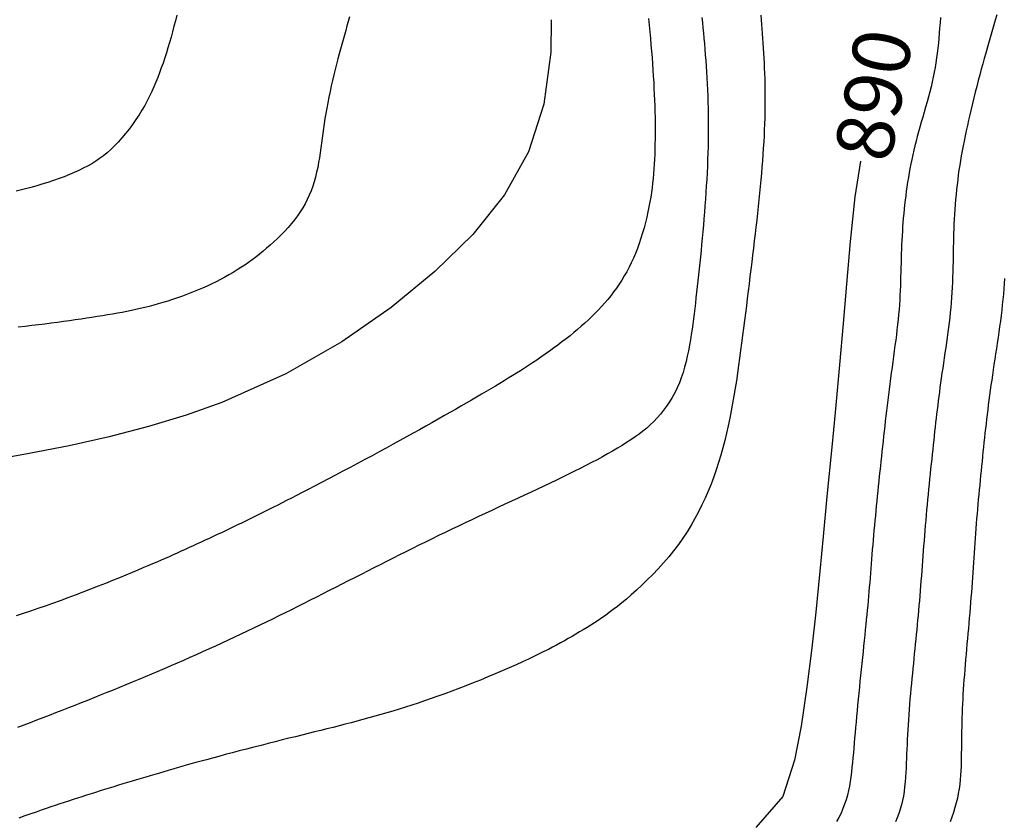
# Model space of a CAD drawing. Extents: x 188258 to 190358, y 2180384 to 2181869.
# Drawn here: x 189749 to 189835, y 2181040 to 2181110 of the extents above; entities that cross this region are included whole.
import ezdxf

# ---------------------------------------------------------------- set-up
doc = ezdxf.new("R2010")
doc.units = 0
doc.header["$LTSCALE"] = 50.8
doc.header["$MEASUREMENT"] = 0
doc.layers.add('MESTRA', color=30, linetype='CONTINUOUS')
doc.layers.add('SECUNDA', color=2, linetype='CONTINUOUS')
doc.styles.add('L100', font='simplex', dxfattribs={"height": 5})

msp = doc.modelspace()

# ---------------------------------------------------------------- linework, layer by layer
at = {"layer": 'MESTRA'}
for points, elevation in [([(189795.666, 2181109.602), (189795.641, 2181106.779), (189795.032, 2181102.241), (189793.698, 2181098.093), (189791.606, 2181094.341), (189788.847, 2181090.894), (189785.517, 2181087.657), (189781.709, 2181084.537), (189777.415, 2181081.534), (189772.532, 2181078.741), (189766.95, 2181076.252), (189763.862, 2181075.152), (189760.574, 2181074.161), (189757.146, 2181073.275), (189753.654, 2181072.49), (189750.176, 2181071.798), (189746.786, 2181071.194)], 895), ([(189822.612, 2181097.298), (189822.122, 2181094.188), (189821.712, 2181090.277), (189821.397, 2181086.553), (189821.111, 2181083.129), (189820.797, 2181079.55), (189820.4, 2181075.372), (189820.105, 2181072.362), (189819.683, 2181068.056), (189819.358, 2181064.575), (189819.081, 2181061.556), (189818.722, 2181057.976), (189818.379, 2181054.88), (189817.949, 2181051.449), (189817.44, 2181048.058), (189816.862, 2181045.08), (189815.855, 2181041.914), (189813.495, 2181039.218)], 890)]:
    msp.add_lwpolyline(points, dxfattribs=dict(at, elevation=elevation))
at = {"layer": 'SECUNDA'}
for points in [[(189763.031, 2181110.005), (189762.912, 2181109.52), (189762.79, 2181109.04), (189762.664, 2181108.565), (189762.535, 2181108.095), (189762.402, 2181107.63), (189762.265, 2181107.172), (189762.125, 2181106.72), (189761.982, 2181106.275), (189761.835, 2181105.837), (189761.684, 2181105.406), (189761.53, 2181104.983), (189761.372, 2181104.568), (189761.209, 2181104.158), (189761.038, 2181103.754), (189760.858, 2181103.352), (189760.666, 2181102.951), (189760.46, 2181102.549), (189760.239, 2181102.144), (189760, 2181101.735), (189759.742, 2181101.321), (189759.468, 2181100.906), (189759.178, 2181100.492), (189758.877, 2181100.086), (189758.567, 2181099.69), (189758.25, 2181099.309), (189757.929, 2181098.947), (189757.607, 2181098.61), (189757.285, 2181098.299), (189756.962, 2181098.013), (189756.636, 2181097.749), (189756.304, 2181097.504), (189755.966, 2181097.276), (189755.618, 2181097.062), (189755.258, 2181096.859), (189754.885, 2181096.663), (189754.497, 2181096.474), (189754.092, 2181096.289), (189753.67, 2181096.109), (189753.23, 2181095.933), (189752.773, 2181095.762), (189752.297, 2181095.594), (189751.802, 2181095.43), (189751.286, 2181095.27), (189750.751, 2181095.112), (189750.196, 2181094.958), (189749.621, 2181094.807), (189749.027, 2181094.658)], [(189813.941, 2181110.009), (189813.97, 2181109.61), (189813.999, 2181109.211), (189814.029, 2181108.808), (189814.059, 2181108.4), (189814.088, 2181107.986), (189814.116, 2181107.566), (189814.143, 2181107.141), (189814.169, 2181106.709), (189814.193, 2181106.271), (189814.215, 2181105.828), (189814.235, 2181105.378), (189814.252, 2181104.921), (189814.267, 2181104.459), (189814.278, 2181103.99), (189814.286, 2181103.515), (189814.29, 2181103.034), (189814.291, 2181102.546), (189814.288, 2181102.052), (189814.28, 2181101.552), (189814.269, 2181101.045), (189814.253, 2181100.532), (189814.232, 2181100.013), (189814.208, 2181099.487), (189814.18, 2181098.956), (189814.147, 2181098.418), (189814.111, 2181097.875), (189814.071, 2181097.326), (189814.028, 2181096.771), (189813.981, 2181096.211), (189813.931, 2181095.645), (189813.877, 2181095.074), (189813.821, 2181094.498), (189813.762, 2181093.917), (189813.701, 2181093.33), (189813.637, 2181092.74), (189813.571, 2181092.144), (189813.503, 2181091.544), (189813.433, 2181090.939), (189813.361, 2181090.331), (189813.288, 2181089.718), (189813.214, 2181089.101), (189813.139, 2181088.48), (189813.062, 2181087.855), (189812.985, 2181087.227), (189812.907, 2181086.595), (189812.828, 2181085.96), (189812.749, 2181085.322), (189812.669, 2181084.681), (189812.588, 2181084.037), (189812.507, 2181083.39), (189812.425, 2181082.741), (189812.343, 2181082.09), (189812.259, 2181081.437), (189812.173, 2181080.782), (189812.085, 2181080.126), (189811.994, 2181079.469), (189811.9, 2181078.812), (189811.801, 2181078.154), (189811.698, 2181077.497), (189811.589, 2181076.84), (189811.474, 2181076.184), (189811.353, 2181075.53), (189811.223, 2181074.877), (189811.085, 2181074.227), (189810.939, 2181073.579), (189810.782, 2181072.934), (189810.614, 2181072.292), (189810.436, 2181071.654), (189810.245, 2181071.02), (189810.041, 2181070.391), (189809.824, 2181069.767), (189809.592, 2181069.148), (189809.345, 2181068.535), (189809.082, 2181067.928), (189808.802, 2181067.328), (189808.506, 2181066.734), (189808.191, 2181066.148), (189807.858, 2181065.57), (189807.506, 2181064.999), (189807.135, 2181064.437), (189806.745, 2181063.883), (189806.335, 2181063.339), (189805.904, 2181062.803), (189805.453, 2181062.278), (189804.987, 2181061.765), (189804.513, 2181061.269), (189804.036, 2181060.791), (189803.561, 2181060.335), (189803.096, 2181059.904), (189802.645, 2181059.502), (189802.216, 2181059.131), (189801.811, 2181058.794), (189801.43, 2181058.487), (189801.069, 2181058.207), (189800.723, 2181057.949), (189800.39, 2181057.709), (189800.065, 2181057.484), (189799.746, 2181057.27), (189799.427, 2181057.062), (189799.107, 2181056.857), (189798.785, 2181056.655), (189798.46, 2181056.456), (189798.134, 2181056.258), (189797.805, 2181056.064), (189797.476, 2181055.871), (189797.144, 2181055.681), (189796.811, 2181055.494), (189796.476, 2181055.309), (189796.135, 2181055.124), (189795.783, 2181054.938), (189795.414, 2181054.747), (189795.024, 2181054.55), (189794.608, 2181054.345), (189794.16, 2181054.13), (189793.677, 2181053.902), (189793.153, 2181053.661), (189792.595, 2181053.408), (189792.007, 2181053.146), (189791.398, 2181052.879), (189790.771, 2181052.609), (189790.135, 2181052.34), (189789.495, 2181052.074), (189788.857, 2181051.815), (189788.227, 2181051.565), (189787.605, 2181051.325), (189786.992, 2181051.093), (189786.389, 2181050.87), (189785.794, 2181050.656), (189785.208, 2181050.45), (189784.631, 2181050.253), (189784.063, 2181050.063), (189783.505, 2181049.88), (189782.955, 2181049.704), (189782.412, 2181049.535), (189781.875, 2181049.372), (189781.344, 2181049.214), (189780.818, 2181049.061), (189780.295, 2181048.912), (189779.775, 2181048.767), (189779.256, 2181048.625), (189778.738, 2181048.487), (189778.22, 2181048.35), (189777.7, 2181048.215), (189777.178, 2181048.082), (189776.652, 2181047.949), (189776.123, 2181047.816), (189775.587, 2181047.683), (189775.046, 2181047.549), (189774.497, 2181047.413), (189773.94, 2181047.276), (189773.374, 2181047.136), (189772.798, 2181046.993), (189772.21, 2181046.847), (189771.611, 2181046.696), (189770.998, 2181046.542), (189770.373, 2181046.382), (189769.74, 2181046.219), (189769.106, 2181046.055), (189768.477, 2181045.891), (189767.86, 2181045.729), (189767.26, 2181045.57), (189766.684, 2181045.417), (189766.139, 2181045.271), (189765.629, 2181045.133), (189765.151, 2181045.002), (189764.7, 2181044.878), (189764.272, 2181044.759), (189763.861, 2181044.644), (189763.462, 2181044.531), (189763.072, 2181044.42), (189762.684, 2181044.308), (189762.295, 2181044.196), (189761.905, 2181044.083), (189761.513, 2181043.969), (189761.119, 2181043.853), (189760.725, 2181043.737), (189760.329, 2181043.62), (189759.932, 2181043.502), (189759.535, 2181043.383), (189759.137, 2181043.263), (189758.739, 2181043.142), (189758.34, 2181043.021), (189757.941, 2181042.899), (189757.543, 2181042.777), (189757.145, 2181042.654), (189756.747, 2181042.53), (189756.35, 2181042.406), (189755.953, 2181042.282), (189755.558, 2181042.157), (189755.163, 2181042.031), (189754.77, 2181041.905), (189754.379, 2181041.779), (189753.989, 2181041.653), (189753.601, 2181041.527), (189753.214, 2181041.4), (189752.829, 2181041.273), (189752.442, 2181041.144), (189752.047, 2181041.012), (189751.64, 2181040.873), (189751.217, 2181040.727), (189750.772, 2181040.572), (189750.302, 2181040.406), (189749.8, 2181040.226), (189749.265, 2181040.032)], [(189834.491, 2181110.025), (189834.361, 2181109.585), (189834.236, 2181109.163), (189834.116, 2181108.752), (189833.999, 2181108.348), (189833.883, 2181107.945), (189833.767, 2181107.537), (189833.65, 2181107.12), (189833.529, 2181106.689), (189833.405, 2181106.238), (189833.277, 2181105.771), (189833.147, 2181105.29), (189833.015, 2181104.799), (189832.884, 2181104.301), (189832.753, 2181103.799), (189832.624, 2181103.296), (189832.498, 2181102.797), (189832.375, 2181102.303), (189832.257, 2181101.815), (189832.143, 2181101.334), (189832.034, 2181100.86), (189831.929, 2181100.394), (189831.829, 2181099.935), (189831.733, 2181099.484), (189831.642, 2181099.042), (189831.557, 2181098.608), (189831.476, 2181098.181), (189831.401, 2181097.759), (189831.329, 2181097.34), (189831.262, 2181096.923), (189831.199, 2181096.506), (189831.14, 2181096.086), (189831.085, 2181095.663), (189831.034, 2181095.235), (189830.986, 2181094.803), (189830.942, 2181094.368), (189830.902, 2181093.934), (189830.866, 2181093.5), (189830.834, 2181093.069), (189830.806, 2181092.642), (189830.782, 2181092.222), (189830.762, 2181091.809), (189830.746, 2181091.402), (189830.733, 2181090.998), (189830.723, 2181090.594), (189830.714, 2181090.19), (189830.706, 2181089.783), (189830.698, 2181089.369), (189830.691, 2181088.948), (189830.682, 2181088.517), (189830.672, 2181088.079), (189830.66, 2181087.634), (189830.645, 2181087.185), (189830.628, 2181086.734), (189830.607, 2181086.284), (189830.582, 2181085.835), (189830.553, 2181085.391), (189830.519, 2181084.953), (189830.48, 2181084.52), (189830.437, 2181084.09), (189830.39, 2181083.662), (189830.339, 2181083.233), (189830.285, 2181082.803), (189830.228, 2181082.37), (189830.168, 2181081.933), (189830.106, 2181081.489), (189830.042, 2181081.042), (189829.977, 2181080.592), (189829.912, 2181080.143), (189829.846, 2181079.696), (189829.782, 2181079.253), (189829.719, 2181078.817), (189829.659, 2181078.39), (189829.601, 2181077.973), (189829.545, 2181077.566), (189829.492, 2181077.168), (189829.441, 2181076.776), (189829.392, 2181076.39), (189829.344, 2181076.009), (189829.298, 2181075.63), (189829.253, 2181075.253), (189829.209, 2181074.877), (189829.165, 2181074.499), (189829.122, 2181074.12), (189829.079, 2181073.739), (189829.037, 2181073.353), (189828.994, 2181072.962), (189828.951, 2181072.564), (189828.908, 2181072.16), (189828.864, 2181071.747), (189828.82, 2181071.327), (189828.776, 2181070.9), (189828.731, 2181070.467), (189828.686, 2181070.03), (189828.642, 2181069.588), (189828.597, 2181069.143), (189828.553, 2181068.695), (189828.509, 2181068.246), (189828.465, 2181067.796), (189828.422, 2181067.345), (189828.38, 2181066.894), (189828.338, 2181066.444), (189828.298, 2181065.994), (189828.259, 2181065.545), (189828.222, 2181065.098), (189828.186, 2181064.653), (189828.151, 2181064.21), (189828.117, 2181063.769), (189828.084, 2181063.329), (189828.051, 2181062.89), (189828.019, 2181062.453), (189827.987, 2181062.016), (189827.955, 2181061.58), (189827.922, 2181061.144), (189827.888, 2181060.709), (189827.855, 2181060.275), (189827.82, 2181059.842), (189827.785, 2181059.411), (189827.749, 2181058.982), (189827.712, 2181058.555), (189827.675, 2181058.131), (189827.637, 2181057.709), (189827.598, 2181057.289), (189827.558, 2181056.872), (189827.518, 2181056.455), (189827.477, 2181056.038), (189827.435, 2181055.622), (189827.393, 2181055.204), (189827.351, 2181054.785), (189827.308, 2181054.364), (189827.265, 2181053.941), (189827.222, 2181053.515), (189827.179, 2181053.085), (189827.136, 2181052.652), (189827.093, 2181052.215), (189827.051, 2181051.774), (189827.009, 2181051.328), (189826.968, 2181050.877), (189826.928, 2181050.422), (189826.89, 2181049.967), (189826.853, 2181049.511), (189826.818, 2181049.058), (189826.786, 2181048.608), (189826.757, 2181048.164), (189826.73, 2181047.727), (189826.708, 2181047.299), (189826.688, 2181046.879), (189826.67, 2181046.464), (189826.653, 2181046.054), (189826.637, 2181045.647), (189826.621, 2181045.241), (189826.603, 2181044.835), (189826.584, 2181044.426), (189826.563, 2181044.015), (189826.537, 2181043.602), (189826.505, 2181043.189), (189826.465, 2181042.778), (189826.415, 2181042.37), (189826.353, 2181041.967), (189826.278, 2181041.571), (189826.187, 2181041.183), (189826.08, 2181040.806), (189825.957, 2181040.438), (189825.818, 2181040.079), (189825.665, 2181039.73)], [(189804.141, 2181109.71), (189804.199, 2181109.131), (189804.254, 2181108.557), (189804.307, 2181107.987), (189804.356, 2181107.422), (189804.403, 2181106.862), (189804.447, 2181106.308), (189804.488, 2181105.759), (189804.526, 2181105.216), (189804.561, 2181104.68), (189804.593, 2181104.149), (189804.621, 2181103.625), (189804.646, 2181103.108), (189804.667, 2181102.597), (189804.685, 2181102.093), (189804.699, 2181101.596), (189804.71, 2181101.107), (189804.717, 2181100.624), (189804.721, 2181100.148), (189804.72, 2181099.68), (189804.716, 2181099.219), (189804.708, 2181098.765), (189804.696, 2181098.319), (189804.681, 2181097.879), (189804.661, 2181097.447), (189804.638, 2181097.021), (189804.611, 2181096.603), (189804.58, 2181096.191), (189804.544, 2181095.783), (189804.502, 2181095.378), (189804.454, 2181094.972), (189804.399, 2181094.564), (189804.337, 2181094.151), (189804.265, 2181093.73), (189804.184, 2181093.299), (189804.092, 2181092.857), (189803.991, 2181092.406), (189803.879, 2181091.949), (189803.758, 2181091.489), (189803.626, 2181091.029), (189803.486, 2181090.572), (189803.335, 2181090.122), (189803.176, 2181089.681), (189803.007, 2181089.253), (189802.829, 2181088.836), (189802.643, 2181088.431), (189802.448, 2181088.038), (189802.244, 2181087.655), (189802.032, 2181087.283), (189801.812, 2181086.92), (189801.584, 2181086.568), (189801.348, 2181086.224), (189801.105, 2181085.888), (189800.854, 2181085.561), (189800.596, 2181085.241), (189800.33, 2181084.929), (189800.058, 2181084.623), (189799.779, 2181084.323), (189799.494, 2181084.028), (189799.202, 2181083.739), (189798.904, 2181083.453), (189798.599, 2181083.172), (189798.286, 2181082.894), (189797.966, 2181082.618), (189797.637, 2181082.345), (189797.301, 2181082.072), (189796.956, 2181081.8), (189796.602, 2181081.529), (189796.241, 2181081.258), (189795.875, 2181080.99), (189795.506, 2181080.725), (189795.135, 2181080.463), (189794.766, 2181080.207), (189794.399, 2181079.956), (189794.037, 2181079.713), (189793.68, 2181079.478), (189793.328, 2181079.248), (189792.978, 2181079.024), (189792.628, 2181078.803), (189792.275, 2181078.583), (189791.919, 2181078.363), (189791.555, 2181078.142), (189791.183, 2181077.917), (189790.8, 2181077.687), (189790.406, 2181077.453), (189790.001, 2181077.213), (189789.583, 2181076.968), (189789.154, 2181076.717), (189788.713, 2181076.46), (189788.259, 2181076.198), (189787.792, 2181075.929), (189787.313, 2181075.654), (189786.821, 2181075.374), (189786.317, 2181075.087), (189785.801, 2181074.795), (189785.273, 2181074.498), (189784.734, 2181074.195), (189784.184, 2181073.887), (189783.622, 2181073.575), (189783.051, 2181073.258), (189782.469, 2181072.938), (189781.877, 2181072.613), (189781.277, 2181072.284), (189780.667, 2181071.953), (189780.049, 2181071.618), (189779.423, 2181071.281), (189778.789, 2181070.941), (189778.149, 2181070.6), (189777.508, 2181070.259), (189776.872, 2181069.923), (189776.246, 2181069.594), (189775.636, 2181069.274), (189775.049, 2181068.967), (189774.49, 2181068.676), (189773.965, 2181068.404), (189773.478, 2181068.153), (189773.026, 2181067.921), (189772.604, 2181067.705), (189772.207, 2181067.503), (189771.83, 2181067.313), (189771.467, 2181067.13), (189771.114, 2181066.954), (189770.765, 2181066.78), (189770.417, 2181066.608), (189770.068, 2181066.435), (189769.719, 2181066.264), (189769.37, 2181066.093), (189769.02, 2181065.922), (189768.67, 2181065.752), (189768.319, 2181065.582), (189767.969, 2181065.414), (189767.618, 2181065.246), (189767.267, 2181065.078), (189766.916, 2181064.911), (189766.565, 2181064.746), (189766.215, 2181064.58), (189765.864, 2181064.416), (189765.513, 2181064.253), (189765.162, 2181064.09), (189764.812, 2181063.928), (189764.461, 2181063.767), (189764.111, 2181063.607), (189763.761, 2181063.448), (189763.411, 2181063.29), (189763.061, 2181063.132), (189762.712, 2181062.976), (189762.363, 2181062.821), (189762.014, 2181062.666), (189761.659, 2181062.51), (189761.295, 2181062.351), (189760.915, 2181062.187), (189760.514, 2181062.016), (189760.088, 2181061.836), (189759.631, 2181061.644), (189759.137, 2181061.439), (189758.604, 2181061.22), (189758.035, 2181060.988), (189757.435, 2181060.745), (189756.812, 2181060.496), (189756.169, 2181060.241), (189755.514, 2181059.984), (189754.851, 2181059.728), (189754.186, 2181059.474), (189753.524, 2181059.226), (189752.867, 2181058.984), (189752.214, 2181058.747), (189751.566, 2181058.517), (189750.923, 2181058.293), (189750.284, 2181058.075), (189749.651, 2181057.863), (189749.024, 2181057.658)], [(189808.789, 2181109.806), (189808.834, 2181109.365), (189808.879, 2181108.915), (189808.924, 2181108.458), (189808.968, 2181107.994), (189809.011, 2181107.522), (189809.052, 2181107.043), (189809.093, 2181106.558), (189809.131, 2181106.065), (189809.167, 2181105.566), (189809.2, 2181105.06), (189809.231, 2181104.548), (189809.259, 2181104.03), (189809.283, 2181103.506), (189809.304, 2181102.976), (189809.321, 2181102.44), (189809.334, 2181101.899), (189809.343, 2181101.353), (189809.348, 2181100.802), (189809.35, 2181100.247), (189809.347, 2181099.688), (189809.34, 2181099.125), (189809.328, 2181098.559), (189809.313, 2181097.99), (189809.294, 2181097.419), (189809.271, 2181096.846), (189809.244, 2181096.272), (189809.214, 2181095.697), (189809.181, 2181095.123), (189809.144, 2181094.548), (189809.105, 2181093.975), (189809.064, 2181093.403), (189809.02, 2181092.833), (189808.974, 2181092.266), (189808.926, 2181091.702), (189808.877, 2181091.142), (189808.826, 2181090.586), (189808.773, 2181090.035), (189808.72, 2181089.49), (189808.666, 2181088.95), (189808.611, 2181088.418), (189808.556, 2181087.892), (189808.5, 2181087.374), (189808.444, 2181086.864), (189808.389, 2181086.363), (189808.334, 2181085.872), (189808.279, 2181085.39), (189808.225, 2181084.918), (189808.171, 2181084.454), (189808.116, 2181083.996), (189808.059, 2181083.542), (189807.999, 2181083.089), (189807.935, 2181082.635), (189807.866, 2181082.177), (189807.792, 2181081.715), (189807.711, 2181081.245), (189807.622, 2181080.771), (189807.523, 2181080.294), (189807.413, 2181079.817), (189807.29, 2181079.344), (189807.153, 2181078.876), (189807, 2181078.416), (189806.829, 2181077.967), (189806.64, 2181077.531), (189806.432, 2181077.109), (189806.209, 2181076.703), (189805.971, 2181076.311), (189805.718, 2181075.935), (189805.454, 2181075.576), (189805.178, 2181075.234), (189804.893, 2181074.909), (189804.6, 2181074.602), (189804.297, 2181074.31), (189803.984, 2181074.033), (189803.66, 2181073.766), (189803.324, 2181073.508), (189802.975, 2181073.256), (189802.612, 2181073.008), (189802.234, 2181072.762), (189801.84, 2181072.515), (189801.431, 2181072.268), (189801.008, 2181072.02), (189800.571, 2181071.771), (189800.12, 2181071.521), (189799.657, 2181071.271), (189799.182, 2181071.019), (189798.695, 2181070.766), (189798.198, 2181070.513), (189797.691, 2181070.258), (189797.174, 2181070.003), (189796.648, 2181069.746), (189796.115, 2181069.489), (189795.573, 2181069.23), (189795.026, 2181068.971), (189794.472, 2181068.71), (189793.912, 2181068.448), (189793.348, 2181068.185), (189792.78, 2181067.921), (189792.208, 2181067.655), (189791.634, 2181067.389), (189791.057, 2181067.121), (189790.479, 2181066.852), (189789.899, 2181066.582), (189789.32, 2181066.31), (189788.74, 2181066.038), (189788.161, 2181065.764), (189787.583, 2181065.489), (189787.005, 2181065.213), (189786.429, 2181064.936), (189785.854, 2181064.658), (189785.28, 2181064.379), (189784.709, 2181064.099), (189784.14, 2181063.818), (189783.572, 2181063.537), (189783.007, 2181063.255), (189782.442, 2181062.972), (189781.88, 2181062.689), (189781.319, 2181062.406), (189780.759, 2181062.123), (189780.201, 2181061.839), (189779.644, 2181061.556), (189779.088, 2181061.273), (189778.533, 2181060.99), (189777.979, 2181060.707), (189777.426, 2181060.425), (189776.874, 2181060.144), (189776.322, 2181059.863), (189775.771, 2181059.583), (189775.22, 2181059.303), (189774.67, 2181059.025), (189774.119, 2181058.748), (189773.569, 2181058.472), (189773.019, 2181058.197), (189772.469, 2181057.924), (189771.919, 2181057.652), (189771.368, 2181057.382), (189770.817, 2181057.114), (189770.266, 2181056.847), (189769.715, 2181056.582), (189769.163, 2181056.318), (189768.61, 2181056.057), (189768.057, 2181055.797), (189767.504, 2181055.539), (189766.95, 2181055.284), (189766.396, 2181055.03), (189765.841, 2181054.777), (189765.285, 2181054.527), (189764.73, 2181054.279), (189764.174, 2181054.032), (189763.617, 2181053.787), (189763.06, 2181053.544), (189762.503, 2181053.302), (189761.946, 2181053.062), (189761.389, 2181052.824), (189760.831, 2181052.587), (189760.273, 2181052.352), (189759.715, 2181052.119), (189759.157, 2181051.886), (189758.599, 2181051.656), (189758.041, 2181051.427), (189757.483, 2181051.199), (189756.925, 2181050.973), (189756.368, 2181050.748), (189755.81, 2181050.524), (189755.253, 2181050.302), (189754.696, 2181050.081), (189754.139, 2181049.861), (189753.582, 2181049.642), (189753.026, 2181049.425), (189752.471, 2181049.208), (189751.917, 2181048.993), (189751.363, 2181048.779), (189750.812, 2181048.566), (189750.261, 2181048.355), (189749.713, 2181048.144), (189749.166, 2181047.935)], [(189778.078, 2181109.868), (189777.971, 2181109.466), (189777.863, 2181109.066), (189777.754, 2181108.668), (189777.643, 2181108.269), (189777.533, 2181107.868), (189777.421, 2181107.462), (189777.308, 2181107.048), (189777.194, 2181106.626), (189777.079, 2181106.193), (189776.963, 2181105.745), (189776.845, 2181105.283), (189776.728, 2181104.809), (189776.612, 2181104.326), (189776.499, 2181103.838), (189776.39, 2181103.349), (189776.286, 2181102.862), (189776.188, 2181102.381), (189776.099, 2181101.909), (189776.018, 2181101.45), (189775.945, 2181101.002), (189775.878, 2181100.563), (189775.815, 2181100.131), (189775.757, 2181099.705), (189775.699, 2181099.281), (189775.643, 2181098.859), (189775.585, 2181098.437), (189775.525, 2181098.012), (189775.46, 2181097.587), (189775.389, 2181097.162), (189775.311, 2181096.739), (189775.223, 2181096.319), (189775.124, 2181095.904), (189775.012, 2181095.495), (189774.885, 2181095.094), (189774.742, 2181094.702), (189774.583, 2181094.319), (189774.407, 2181093.945), (189774.215, 2181093.577), (189774.007, 2181093.218), (189773.783, 2181092.864), (189773.543, 2181092.517), (189773.287, 2181092.175), (189773.016, 2181091.839), (189772.731, 2181091.508), (189772.435, 2181091.184), (189772.129, 2181090.868), (189771.817, 2181090.56), (189771.501, 2181090.261), (189771.182, 2181089.973), (189770.864, 2181089.695), (189770.547, 2181089.429), (189770.231, 2181089.173), (189769.914, 2181088.927), (189769.596, 2181088.69), (189769.276, 2181088.459), (189768.95, 2181088.236), (189768.62, 2181088.017), (189768.282, 2181087.802), (189767.936, 2181087.59), (189767.582, 2181087.382), (189767.219, 2181087.177), (189766.847, 2181086.975), (189766.466, 2181086.777), (189766.075, 2181086.584), (189765.674, 2181086.395), (189765.263, 2181086.21), (189764.842, 2181086.031), (189764.413, 2181085.857), (189763.979, 2181085.689), (189763.543, 2181085.527), (189763.107, 2181085.373), (189762.674, 2181085.227), (189762.248, 2181085.089), (189761.83, 2181084.961), (189761.422, 2181084.841), (189761.024, 2181084.731), (189760.631, 2181084.628), (189760.243, 2181084.532), (189759.856, 2181084.441), (189759.468, 2181084.354), (189759.077, 2181084.272), (189758.679, 2181084.191), (189758.273, 2181084.112), (189757.859, 2181084.035), (189757.435, 2181083.959), (189757.002, 2181083.883), (189756.559, 2181083.809), (189756.107, 2181083.736), (189755.644, 2181083.663), (189755.171, 2181083.591), (189754.687, 2181083.519), (189754.192, 2181083.448), (189753.686, 2181083.377), (189753.169, 2181083.306), (189752.64, 2181083.236), (189752.099, 2181083.165), (189751.546, 2181083.094), (189750.98, 2181083.023), (189750.403, 2181082.951), (189749.812, 2181082.879), (189749.21, 2181082.807)], [(189829.585, 2181109.803), (189829.547, 2181109.341), (189829.512, 2181108.885), (189829.476, 2181108.435), (189829.44, 2181107.991), (189829.4, 2181107.554), (189829.357, 2181107.122), (189829.308, 2181106.697), (189829.253, 2181106.277), (189829.192, 2181105.859), (189829.123, 2181105.443), (189829.047, 2181105.027), (189828.963, 2181104.608), (189828.871, 2181104.186), (189828.77, 2181103.758), (189828.661, 2181103.324), (189828.544, 2181102.885), (189828.422, 2181102.443), (189828.296, 2181101.999), (189828.168, 2181101.557), (189828.041, 2181101.118), (189827.915, 2181100.684), (189827.793, 2181100.257), (189827.677, 2181099.839), (189827.565, 2181099.428), (189827.459, 2181099.024), (189827.358, 2181098.625), (189827.263, 2181098.23), (189827.172, 2181097.836), (189827.086, 2181097.443), (189827.004, 2181097.049), (189826.927, 2181096.653), (189826.854, 2181096.256), (189826.786, 2181095.858), (189826.722, 2181095.459), (189826.662, 2181095.061), (189826.606, 2181094.664), (189826.554, 2181094.269), (189826.506, 2181093.876), (189826.461, 2181093.486), (189826.42, 2181093.099), (189826.383, 2181092.713), (189826.349, 2181092.329), (189826.318, 2181091.944), (189826.29, 2181091.559), (189826.264, 2181091.173), (189826.242, 2181090.784), (189826.222, 2181090.393), (189826.204, 2181090), (189826.189, 2181089.604), (189826.174, 2181089.207), (189826.161, 2181088.809), (189826.149, 2181088.409), (189826.138, 2181088.01), (189826.127, 2181087.61), (189826.116, 2181087.21), (189826.104, 2181086.809), (189826.09, 2181086.407), (189826.074, 2181086.003), (189826.056, 2181085.595), (189826.033, 2181085.183), (189826.007, 2181084.767), (189825.975, 2181084.345), (189825.937, 2181083.916), (189825.894, 2181083.481), (189825.847, 2181083.04), (189825.795, 2181082.593), (189825.74, 2181082.14), (189825.682, 2181081.681), (189825.621, 2181081.217), (189825.559, 2181080.748), (189825.495, 2181080.274), (189825.431, 2181079.796), (189825.366, 2181079.315), (189825.302, 2181078.834), (189825.237, 2181078.353), (189825.174, 2181077.873), (189825.112, 2181077.397), (189825.051, 2181076.925), (189824.993, 2181076.458), (189824.936, 2181075.997), (189824.882, 2181075.54), (189824.828, 2181075.087), (189824.776, 2181074.638), (189824.726, 2181074.193), (189824.676, 2181073.75), (189824.627, 2181073.31), (189824.579, 2181072.871), (189824.532, 2181072.434), (189824.485, 2181071.998), (189824.439, 2181071.563), (189824.393, 2181071.129), (189824.348, 2181070.696), (189824.303, 2181070.263), (189824.258, 2181069.831), (189824.213, 2181069.399), (189824.168, 2181068.966), (189824.124, 2181068.535), (189824.081, 2181068.103), (189824.037, 2181067.672), (189823.995, 2181067.242), (189823.953, 2181066.814), (189823.912, 2181066.386), (189823.871, 2181065.959), (189823.832, 2181065.534), (189823.793, 2181065.11), (189823.756, 2181064.688), (189823.719, 2181064.268), (189823.683, 2181063.849), (189823.648, 2181063.433), (189823.614, 2181063.019), (189823.581, 2181062.607), (189823.548, 2181062.197), (189823.516, 2181061.789), (189823.483, 2181061.383), (189823.451, 2181060.979), (189823.419, 2181060.576), (189823.386, 2181060.176), (189823.352, 2181059.776), (189823.317, 2181059.378), (189823.281, 2181058.979), (189823.244, 2181058.578), (189823.206, 2181058.171), (189823.166, 2181057.758), (189823.124, 2181057.335), (189823.081, 2181056.902), (189823.035, 2181056.455), (189822.988, 2181055.994), (189822.939, 2181055.519), (189822.888, 2181055.032), (189822.836, 2181054.535), (189822.783, 2181054.029), (189822.73, 2181053.517), (189822.677, 2181053), (189822.623, 2181052.48), (189822.569, 2181051.959), (189822.517, 2181051.437), (189822.464, 2181050.917), (189822.413, 2181050.401), (189822.364, 2181049.891), (189822.316, 2181049.388), (189822.27, 2181048.893), (189822.226, 2181048.409), (189822.184, 2181047.937), (189822.144, 2181047.476), (189822.106, 2181047.025), (189822.068, 2181046.584), (189822.03, 2181046.149), (189821.993, 2181045.722), (189821.954, 2181045.3), (189821.914, 2181044.882), (189821.873, 2181044.467), (189821.827, 2181044.056), (189821.775, 2181043.647), (189821.716, 2181043.241), (189821.647, 2181042.838), (189821.565, 2181042.438), (189821.471, 2181042.041), (189821.36, 2181041.646), (189821.232, 2181041.253), (189821.085, 2181040.865), (189820.92, 2181040.481), (189820.736, 2181040.103), (189820.532, 2181039.732)], [(189835.175, 2181087.073), (189835.145, 2181086.623), (189835.11, 2181086.168), (189835.07, 2181085.707), (189835.025, 2181085.242), (189834.976, 2181084.773), (189834.923, 2181084.301), (189834.866, 2181083.826), (189834.805, 2181083.349), (189834.741, 2181082.871), (189834.674, 2181082.392), (189834.605, 2181081.914), (189834.534, 2181081.437), (189834.463, 2181080.963), (189834.391, 2181080.491), (189834.32, 2181080.023), (189834.25, 2181079.56), (189834.182, 2181079.102), (189834.116, 2181078.65), (189834.051, 2181078.203), (189833.988, 2181077.762), (189833.927, 2181077.325), (189833.869, 2181076.893), (189833.812, 2181076.465), (189833.757, 2181076.042), (189833.704, 2181075.624), (189833.654, 2181075.208), (189833.605, 2181074.796), (189833.557, 2181074.387), (189833.511, 2181073.979), (189833.466, 2181073.573), (189833.422, 2181073.166), (189833.378, 2181072.76), (189833.335, 2181072.354), (189833.292, 2181071.946), (189833.249, 2181071.537), (189833.207, 2181071.128), (189833.166, 2181070.717), (189833.124, 2181070.306), (189833.083, 2181069.893), (189833.043, 2181069.478), (189833.002, 2181069.062), (189832.963, 2181068.645), (189832.924, 2181068.227), (189832.885, 2181067.807), (189832.847, 2181067.387), (189832.811, 2181066.966), (189832.775, 2181066.545), (189832.74, 2181066.123), (189832.706, 2181065.701), (189832.673, 2181065.278), (189832.641, 2181064.855), (189832.61, 2181064.432), (189832.58, 2181064.007), (189832.55, 2181063.582), (189832.52, 2181063.156), (189832.491, 2181062.729), (189832.462, 2181062.301), (189832.432, 2181061.872), (189832.403, 2181061.441), (189832.373, 2181061.008), (189832.342, 2181060.574), (189832.311, 2181060.137), (189832.278, 2181059.699), (189832.244, 2181059.257), (189832.209, 2181058.814), (189832.173, 2181058.368), (189832.135, 2181057.92), (189832.096, 2181057.47), (189832.057, 2181057.02), (189832.017, 2181056.568), (189831.977, 2181056.116), (189831.936, 2181055.664), (189831.896, 2181055.212), (189831.855, 2181054.761), (189831.815, 2181054.312), (189831.776, 2181053.864), (189831.738, 2181053.418), (189831.701, 2181052.976), (189831.666, 2181052.537), (189831.634, 2181052.102), (189831.603, 2181051.672), (189831.575, 2181051.246), (189831.549, 2181050.825), (189831.526, 2181050.408), (189831.505, 2181049.995), (189831.486, 2181049.587), (189831.47, 2181049.183), (189831.456, 2181048.783), (189831.445, 2181048.387), (189831.435, 2181047.994), (189831.427, 2181047.604), (189831.42, 2181047.218), (189831.415, 2181046.833), (189831.41, 2181046.45), (189831.405, 2181046.068), (189831.401, 2181045.687), (189831.396, 2181045.307), (189831.388, 2181044.926), (189831.378, 2181044.544), (189831.361, 2181044.16), (189831.338, 2181043.774), (189831.306, 2181043.384), (189831.263, 2181042.99), (189831.208, 2181042.591), (189831.139, 2181042.186), (189831.056, 2181041.777), (189830.958, 2181041.366), (189830.846, 2181040.952), (189830.719, 2181040.539), (189830.576, 2181040.127), (189830.417, 2181039.718)]]:
    msp.add_lwpolyline(points, dxfattribs=at)

# ---------------------------------------------------------------- texts
at = {"layer": 'MESTRA', "color": 3, "style": 'L100'}
msp.add_text('890', height=5, rotation=79.72843, dxfattribs=at).set_placement((189825.201, 2181097.038))

doc.saveas('drawing.dxf')
